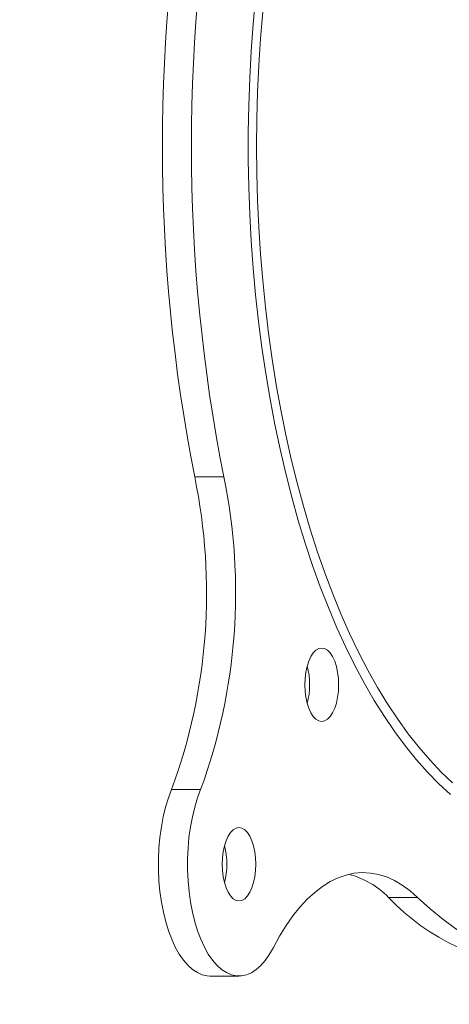
# Model space of a CAD drawing. Units: inches. Extents: x 0.5 to 16.5, y 0.2 to 10.8.
# Drawn here: x 12.8 to 13, y 4.2 to 4.6 of the extents above; entities that cross this region are included whole.
import ezdxf

# ---------------------------------------------------------------- set-up
doc = ezdxf.new("R2010")
doc.units = ezdxf.units.IN
doc.header["$MEASUREMENT"] = 0
doc.styles.add('SLDTEXTSTYLE0', font='TXT', dxfattribs={"width": 0.75})
doc.dimstyles.new('SLDDIMSTYLE0', dxfattribs={"dimtxt": 0.125, "dimasz": 0.1, "dimexe": 0, "dimexo": 0.0625, "dimgap": 0.03125, "dimtad": 0, "dimtih": 1, "dimtoh": 1, "dimlfac": 6, "dimrnd": 1e-09, "dimzin": 12, "dimdsep": 46, "dimtxsty": 'SLDTEXTSTYLE0', "dimsah": 1, "dimcen": 0.09, "dimadec": 0, "dimazin": 0, "dimtfac": 1, "dimtofl": 0, "dimtmove": 0, "dimatfit": 3, "dimfxl": 0, "dimtolj": 1, "dimtzin": 12, "dimarcsym": 0})

# ---------------------------------------------------------------- blocks, each defined once
blk = doc.blocks.new('*D14')
at = {"color": 7, "linetype": 'Continuous', "lineweight": 0}
for p, q in [((12.75735758725011, 4.547261043908609), (11.44747451777779, 4.547261043908609)), ((11.57247451777779, 4.547261043908609), (11.57247451777779, 3.83524680566694)), ((11.31411654679702, 3.621867678686024), (11.31411654679702, 3.453149299212742)), ((11.31411654679702, 3.621867678686024), (11.3394370275777, 3.621867678686024)), ((11.83083248875856, 3.621867678686024), (11.80551200797788, 3.621867678686024)), ((11.83083248875856, 3.621867678686024), (11.83083248875856, 3.453149299212742)), ((11.31411654679702, 3.453149299212742), (11.3394370275777, 3.453149299212742)), ((11.83083248875856, 3.453149299212742), (11.80551200797788, 3.453149299212742)), ((11.57247451777779, 2.338927710575275), (11.57247451777779, 3.438262383376864)), ((13.78991930477296, 2.338927710575275), (11.44747451777779, 2.338927710575275))]:
    blk.add_line(p, q, dxfattribs=at)
for points in [[(11.57247451777779, 4.547261043908609), (11.54647451777779, 4.447261043908609), (11.59847451777779, 4.447261043908609)], [(11.57247451777779, 2.338927710575275), (11.59847451777779, 2.438927710575275), (11.54647451777779, 2.438927710575275)]]:
    blk.add_solid(points, dxfattribs=at)
at = {"color": 7, "linetype": 'Continuous', "lineweight": 0, "char_height": 0.125, "attachment_point": 1, "style": 'SLDTEXTSTYLE0'}
for s, insert in [('13.25', (11.36475750835838, 3.797888061993397)), ('336.6', (11.36475750835838, 3.59939585084836))]:
    blk.add_mtext(s, dxfattribs=dict(at, insert=insert))

msp = doc.modelspace()

# ---------------------------------------------------------------- linework, layer by layer
at = {"color": 7, "linetype": 'Continuous', "lineweight": 15}
for p, q in [((12.92723989793861, 4.396169314033609), (12.91397082455742, 4.396169314033609)), ((12.91670720183544, 4.253322715320818), (12.90343812845424, 4.253322715320818)), ((13.01574868881084, 4.204046413453751), (13.00247971320629, 4.204046413453751))]:
    msp.add_line(p, q, dxfattribs=at)
at = {"color": 7, "linetype": 'Continuous', "lineweight": 15, "flags": 128}
for points in [[(12.94176090352405, 4.615210712537571), (12.94064888970346, 4.602998018064104), (12.93975726444804, 4.590700257906657), (12.9390872988542, 4.57833640073499), (12.93864016624174, 4.565925219665568), (12.93841635549389, 4.553485683368153), (12.93841635549389, 4.541036564959209), (12.93864016624174, 4.528596833108497), (12.9390872988542, 4.516185652039076), (12.93975726444804, 4.50382179486741), (12.94064888970346, 4.491524034709961), (12.94176090352405, 4.479311340236495), (12.94309164370678, 4.467201897903584), (12.9446389591654, 4.455214480827693), (12.94640050326033, 4.443367275465398), (12.94837373379874, 4.431678077166681), (12.95055561970452, 4.420165072388117), (12.95294264101833, 4.408845665373095), (12.9555313755575, 4.397736869258411), (12.95831781447943, 4.386855892734158), (12.96129775338825, 4.376219162277243), (12.96446649900485, 4.365842908811275), (12.96781945582677, 4.355742972153272), (12.97135134391498, 4.345934605460361), (12.97505678555385, 4.336432670783076), (12.97893030525106, 4.327252030171953), (12.98296584085443, 4.318406372357748), (12.98715733021177, 4.309909190517917), (12.99149832006428, 4.301773586723328), (12.9959821615999, 4.294011685278366), (13.00060220600653, 4.286635414934114), (13.00535131558885, 4.279656117781773), (13.0102222548749, 4.273084353699352), (13.01520759283941, 4.266929900351678), (13.02029970290381, 4.261202535403576), (13.02549095848953, 4.255910863200091), (13.03077334191144, 4.251062705873085)], [(12.94503299905786, 4.608689987865539), (12.94403166840309, 4.596518359584339), (12.94325121519673, 4.584270661070797), (12.9426929105352, 4.571965860994676), (12.94235753663169, 4.559622928025735), (12.94224568014609, 4.547261026387034), (12.94235753663169, 4.534899124748331), (12.9426929105352, 4.52255619177939), (12.94325121519673, 4.510251587256565), (12.94403166840309, 4.498003888743024), (12.94503299905786, 4.485832064908527), (12.9462537405113, 4.473755084422836), (12.94769193723047, 4.461791329295822), (12.94934543812908, 4.449959377090655), (12.95121160323765, 4.438277609817206), (12.95328769481002, 4.426763822825455), (12.95557038844015, 4.415435811465387), (12.9580561641687, 4.40431097998039), (12.96074130648304, 4.393406537060557), (12.96362161098729, 4.382739495842682), (12.96669257995564, 4.372326087250378), (12.96994952010897, 4.362182346653957), (12.97338744483821, 4.352324113870437), (12.97700097642772, 4.342766250950351), (12.98078463938519, 4.333524011050828), (12.98473256711173, 4.324611082902624), (12.98883859967849, 4.316041546343087), (12.99309647937999, 4.307828503443081), (12.99749955740414, 4.299984665166881), (13.00204118493888, 4.292522155818871), (13.00671432206551, 4.285452317490246), (13.01151163553542, 4.278786296718909), (13.0164257921, 4.272534262276277), (13.02144936073397, 4.266705796273881), (13.02657442152883, 4.261309894163358), (13.03179305457607, 4.256354769183162)], [(12.96428003893663, 4.301198073371708), (12.96439727313789, 4.304106733103956), (12.96474535800567, 4.306926807192886), (12.96531383143862, 4.309573034401222), (12.96608538696999, 4.311964651217504), (12.96703646042755, 4.314029302922028), (12.96813830547672, 4.315704021353315), (12.9693572869505, 4.316937962654275), (12.97065654305249, 4.317693580591979), (12.97199657201681, 4.317947995430734), (12.97333650320447, 4.317693580591979), (12.97463575930647, 4.316937962654275), (12.9758548385569, 4.315704021353315), (12.97695658582942, 4.314029302922028), (12.97790775706363, 4.311964651217504), (12.97867921481835, 4.309573034401222), (12.97924768825129, 4.306926807192886), (12.97959587089572, 4.304106733103956), (12.97971310509698, 4.301198073371708), (12.97959587089572, 4.29828941363946), (12.97924768825129, 4.295469143997233), (12.97867921481835, 4.292823112342195), (12.97790775706363, 4.290431299972616), (12.97695658582942, 4.28836684382139), (12.9758548385569, 4.286692125390101), (12.97463575930647, 4.285458184089141), (12.97333650320447, 4.284702566151438), (12.97199657201681, 4.284447955759386), (12.97065654305249, 4.284702566151438), (12.9693572869505, 4.285458184089141), (12.96813830547672, 4.286692125390101), (12.96703646042755, 4.28836684382139), (12.96608538696999, 4.290431299972616), (12.96531383143862, 4.292823112342195), (12.96474535800567, 4.295469143997233), (12.96439727313789, 4.29828941363946), (12.96428003893663, 4.301198073371708)], [(12.92094141958806, 4.168094330997498), (12.91973886459119, 4.168161014671607), (12.91744727328607, 4.168660653344183), (12.9151892193713, 4.169643895319021), (12.9129862137095, 4.171101549591185), (12.91085947383334, 4.173019536323328), (12.908829239509, 4.17537986461217), (12.90691496828949, 4.178159459168723), (12.90513504218468, 4.18133192029796), (12.90350657210802, 4.18486693723892), (12.90204500676992, 4.188730483718012), (12.90076452378439, 4.192885600162197), (12.89967714967917, 4.197292589252283), (12.8987935421089, 4.201909211476225), (12.89812201208869, 4.206691076235715), (12.89766901287733, 4.211592619612667), (12.89743894442399, 4.216566713262624), (12.89743395781493, 4.22156603328783), (12.89765405305015, 4.226542278024049), (12.89809727459668, 4.231447928020228), (12.89875922250536, 4.236236246038503), (12.89963363907069, 4.240861081500898), (12.90071211550093, 4.245278239362403), (12.90198438524801, 4.249445480110971), (12.90343812845424, 4.253322715320818)], [(12.94994089791695, 4.181183495345911), (12.94815471410665, 4.178027656246877), (12.94623496739484, 4.175266052593603), (12.94420003979138, 4.172925084081116), (12.94206938884929, 4.171027043785216), (12.93986354766469, 4.169590118162482), (12.93760344044031, 4.168628191496962), (12.93531096914536, 4.168150259240299), (12.93300793797239, 4.168161014671607), (12.93071634666727, 4.168660653344183), (12.9284582927525, 4.169643895319021), (12.9262552870907, 4.171101549591185), (12.92412854721453, 4.173019536323328), (12.9220983128902, 4.17537986461217), (12.92018404167069, 4.178159459168723), (12.91840411556588, 4.18133192029796), (12.91677564548922, 4.18486693723892), (12.91531408015112, 4.188730483718012), (12.91403349938895, 4.192885600162197), (12.91294622306036, 4.197292589252283), (12.9120626154901, 4.201909211476225), (12.91139108546989, 4.206691076235715), (12.91093808625853, 4.211592619612667), (12.91070801780519, 4.216566713262624), (12.91070293341948, 4.22156603328783), (12.91092312643135, 4.226542278024049), (12.91136634797788, 4.231447928020228), (12.91202829588656, 4.236236246038503), (12.91290271245189, 4.240861081500898), (12.91398118888213, 4.245278239362403), (12.91525345862921, 4.249445480110971), (12.91670720183544, 4.253322715320818)], [(12.92649386211244, 4.219176958664402), (12.92661109631369, 4.22208561839665), (12.92695927895813, 4.224905888038877), (12.92752775239107, 4.227552115247212), (12.92829921014579, 4.229943732063495), (12.92925038138, 4.232008383768018), (12.93035212865252, 4.233682906646009), (12.93157120790295, 4.23491684794697), (12.93287046400495, 4.235672661437969), (12.93421039519261, 4.235927076276726), (12.93555042415693, 4.235672661437969), (12.93684968025892, 4.23491684794697), (12.9380686617327, 4.233682906646009), (12.93917050678187, 4.232008383768018), (12.94012167801608, 4.229943732063495), (12.9408931357708, 4.227552115247212), (12.94146160920375, 4.224905888038877), (12.94180969407153, 4.22208561839665), (12.94192692827279, 4.219176958664402), (12.94180969407153, 4.21626849448545), (12.94146160920375, 4.213448224843224), (12.9408931357708, 4.210801997634888), (12.94012167801608, 4.208410380818606), (12.93917050678187, 4.206345729114083), (12.9380686617327, 4.204671206236092), (12.93684968025892, 4.203437264935132), (12.93555042415693, 4.202681451444131), (12.93421039519261, 4.202427036605376), (12.93287046400495, 4.202681451444131), (12.93157120790295, 4.203437264935132), (12.93035212865252, 4.204671206236092), (12.92925038138, 4.206345729114083), (12.92829921014579, 4.208410380818606), (12.92752775239107, 4.210801997634888), (12.92695927895813, 4.213448224843224), (12.92661109631369, 4.21626849448545), (12.92649386211244, 4.219176958664402)], [(13.01574868881084, 4.204046413453751), (13.01231242628462, 4.20706477858534), (13.00879862687633, 4.209627700089364), (13.0052199037736, 4.211725791407589), (13.0015893590473, 4.213351425961453), (12.99792038809823, 4.214498932705357), (12.99422609299726, 4.215163813913481), (12.9905200646985, 4.215343722946268), (12.98681579637942, 4.215038073143828), (12.98312678121746, 4.214248037825938), (12.97946641461344, 4.212976354738752), (12.97584809196816, 4.211227717161385), (12.97228491535251, 4.209008578352622), (12.96878988906068, 4.206326760444322), (12.96537582183361, 4.203192236654608), (12.96205503352897, 4.199616544627975), (12.95883964845116, 4.195612395328693), (12.95574139979794, 4.191194455254003), (12.95277153188389, 4.186378955327513), (12.94994089791695, 4.181183495345911)], [(13.1549610272847, 4.204046413453751), (13.14921537810337, 4.198822207137562), (13.14338661877103, 4.194051097809379), (13.13748237586624, 4.189739343174693), (13.1315103737442, 4.185892418725803), (13.12547843453679, 4.182515213295124), (13.11939428259921, 4.179612420161772), (13.11326583783997, 4.177187559285082), (13.10710111794423, 4.175243759517801), (13.10090814059715, 4.173783954159375), (13.09469492348387, 4.17280951208288), (13.08846958206621, 4.172321997714687), (13.08224023180598, 4.172321997714687), (13.07601489038832, 4.17280951208288), (13.06980167327504, 4.173783954159375), (13.06360869592796, 4.175243759517801), (13.05744397603222, 4.177187559285082), (13.05131553127298, 4.179612420161772), (13.0452313793354, 4.182515213295124), (13.03919934235134, 4.185892418725803), (13.03322743800595, 4.189739343174693), (13.02732319510116, 4.194051097809379), (13.02149443576882, 4.198822207137562), (13.01574868881084, 4.204046413453751)]]:
    msp.add_lwpolyline(points, dxfattribs=at)
at = {"color": 7, "linetype": 'Continuous', "lineweight": 15}
for centre, radius, start, end in [((13.68111697089596, 4.547261026387033), 0.7818835689435963, 168.8580327062028, 191.141967293798), ((13.69438604427728, 4.547261026387033), 0.7818835689437131, 168.8580327062045, 191.1419672937963), ((12.65849025860366, 4.343195388632245), 0.2609148450212818, 339.8516448475109, 11.71428758525293), ((12.67175800094069, 4.343195486775873), 0.2609161284167606, 339.8517252945479, 11.71420713821729), ((12.93266703488143, 4.30119797559506), 0.03379537112317396, 345.3389862395894, 14.66101376041149), ((12.89488538349283, 4.21917705644105), 0.033790993054292, 345.3370441300107, 14.66295586999017), ((12.97441859971293, 4.176588445853466), 0.03926023529253909, 44.37757696985449, 75.32395539449034), ((13.0762662967043, 4.273522749034004), 0.1013480197634328, 223.2767031279417, 267.6359590444108)]:
    msp.add_arc(centre, radius, start, end, dxfattribs=at)
msp.add_open_spline([(12.92094141958806, 4.168094330997498), (12.93421039519261, 4.168094330997498)], degree=1, dxfattribs=at)

# ---------------------------------------------------------------- dimensions: what is measured, and where the dimension line sits
at = {"color": 7, "linetype": 'Continuous', "lineweight": 0}
dim = msp.add_linear_dim(base=(11.57247451777779, 2.338927710575275), p1=(12.80735758725011, 4.547261043908609), p2=(13.83991930477296, 2.338927710575275), angle=90.0000000000002, dimstyle='SLDDIMSTYLE0', dxfattribs=at)
dim.commit()
dim.dimension.update_dxf_attribs({"geometry": '*D14', "text_midpoint": (11.57247451777779, 3.636754594521902), "dimtype": 160})

doc.saveas('drawing.dxf')
